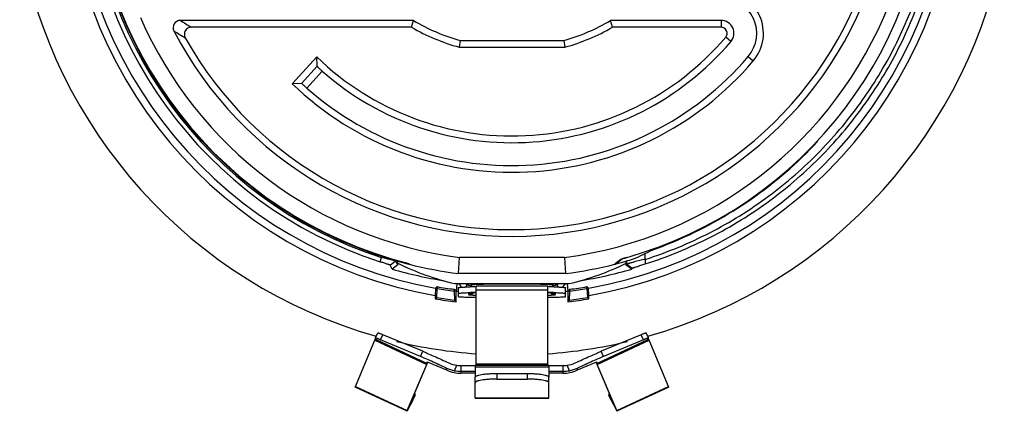
# Model space of a CAD drawing. Units: millimetres. Extents: x -1353 to -1038, y -2452 to -2007.
# Drawn here: x -1281 to -1212, y -2147 to -2119 of the extents above; entities that cross this region are included whole.
import ezdxf

# ---------------------------------------------------------------- set-up
doc = ezdxf.new("R2010")
doc.units = ezdxf.units.MM
doc.header["$LTSCALE"] = 16.335
doc.layers.get('0').update_dxf_attribs({"linetype": 'CONTINUOUS'})

msp = doc.modelspace()

# ---------------------------------------------------------------- linework, layer by layer
at = {"color": 7, "linetype": 'Continuous'}
for p, q in [((-1253.701, -2119.543), (-1270.034, -2119.543)), ((-1253.83, -2120.014), (-1253.701, -2119.543)), ((-1232.156, -2119.543), (-1239.889, -2119.543)), ((-1239.761, -2120.014), (-1239.889, -2119.543)), ((-1232.156, -2119.543), (-1232.156, -2120.014)), ((-1253.83, -2120.014), (-1269.244, -2120.014)), ((-1232.156, -2120.014), (-1239.761, -2120.014)), ((-1250.435, -2120.943), (-1250.499, -2121.414)), ((-1250.435, -2120.943), (-1243.155, -2120.943)), ((-1243.155, -2120.943), (-1243.091, -2121.414)), ((-1231.471, -2121.027), (-1231.83, -2120.721)), ((-1250.499, -2121.414), (-1243.091, -2121.414)), ((-1262.191, -2123.966), (-1260.468, -2122.095)), ((-1260.445, -2122.748), (-1260.468, -2122.095)), ((-1230.255, -2122.066), (-1229.896, -2122.372)), ((-1260.445, -2122.748), (-1261.546, -2123.943)), ((-1260.082, -2123.091), (-1261.166, -2124.269)), ((-1261.546, -2123.943), (-1262.191, -2123.966)), ((-1256.038, -2136.419), (-1255.944, -2136.128)), ((-1255.336, -2136.656), (-1254.944, -2136.363)), ((-1254.846, -2136.545), (-1254.944, -2136.363)), ((-1254.795, -2136.639), (-1254.795, -2136.332)), ((-1250.548, -2137.243), (-1250.475, -2136.117)), ((-1243.115, -2136.117), (-1250.475, -2136.117)), ((-1243.115, -2136.117), (-1243.043, -2137.243)), ((-1238.795, -2136.646), (-1238.795, -2136.372)), ((-1238.76, -2136.58), (-1238.76, -2136.361)), ((-1237.46, -2136.253), (-1237.457, -2135.843)), ((-1237.46, -2136.253), (-1237.457, -2136.568)), ((-1255.185, -2136.932), (-1255.336, -2136.656)), ((-1254.795, -2136.639), (-1255.185, -2136.932)), ((-1254.795, -2136.639), (-1254.846, -2136.545)), ((-1254.047, -2136.577), (-1254.045, -2136.578)), ((-1254.045, -2136.544), (-1254.045, -2136.578)), ((-1254.021, -2136.544), (-1254.012, -2136.56)), ((-1254.012, -2136.56), (-1253.995, -2136.591)), ((-1239.577, -2136.558), (-1239.595, -2136.591)), ((-1239.569, -2136.544), (-1239.577, -2136.558)), ((-1239.545, -2136.528), (-1239.544, -2136.552)), ((-1239.544, -2136.552), (-1239.543, -2136.577)), ((-1238.795, -2136.646), (-1238.76, -2136.58)), ((-1238.412, -2136.934), (-1238.795, -2136.646)), ((-1238.76, -2136.58), (-1238.376, -2136.868)), ((-1238.412, -2136.934), (-1238.376, -2136.868)), ((-1243.043, -2137.243), (-1250.548, -2137.243)), ((-1252.163, -2138.258), (-1252.176, -2138.777)), ((-1252.045, -2138.159), (-1252.163, -2138.258)), ((-1252.071, -2138.918), (-1252.045, -2138.287)), ((-1252.045, -2138.159), (-1252.045, -2138.287)), ((-1250.845, -2138.343), (-1250.714, -2138.492)), ((-1250.845, -2138.47), (-1250.845, -2138.343)), ((-1250.845, -2138.47), (-1250.819, -2139.105)), ((-1250.795, -2137.943), (-1242.795, -2137.943)), ((-1250.661, -2137.951), (-1250.695, -2138.495)), ((-1250.66, -2137.943), (-1250.661, -2137.951)), ((-1250.545, -2138.855), (-1250.545, -2138.233)), ((-1250.335, -2138.201), (-1250.507, -2137.943)), ((-1250.077, -2138.186), (-1249.938, -2138.047)), ((-1249.938, -2138.047), (-1250.007, -2137.943)), ((-1249.938, -2138.047), (-1249.938, -2137.943)), ((-1249.767, -2138.173), (-1249.728, -2138.172)), ((-1249.642, -2138.08), (-1249.648, -2138.08)), ((-1249.624, -2137.943), (-1249.633, -2138.05)), ((-1244.295, -2138.126), (-1249.295, -2138.126)), ((-1249.295, -2143.651), (-1249.295, -2138.126)), ((-1244.295, -2138.416), (-1249.295, -2138.416)), ((-1244.295, -2143.651), (-1244.295, -2138.126)), ((-1243.967, -2137.943), (-1243.957, -2138.05)), ((-1243.942, -2138.08), (-1243.949, -2138.08)), ((-1243.863, -2138.172), (-1243.817, -2138.173)), ((-1243.652, -2137.943), (-1243.652, -2138.047)), ((-1243.583, -2137.943), (-1243.652, -2138.047)), ((-1243.513, -2138.186), (-1243.652, -2138.047)), ((-1243.083, -2137.943), (-1243.255, -2138.201)), ((-1243.045, -2138.855), (-1243.045, -2138.233)), ((-1242.931, -2137.943), (-1242.93, -2137.951)), ((-1242.93, -2137.951), (-1242.895, -2138.495)), ((-1242.745, -2138.343), (-1242.876, -2138.492)), ((-1242.771, -2139.105), (-1242.745, -2138.47)), ((-1242.745, -2138.343), (-1242.745, -2138.47)), ((-1241.545, -2138.159), (-1241.427, -2138.258)), ((-1241.545, -2138.287), (-1241.545, -2138.159)), ((-1241.545, -2138.287), (-1241.519, -2138.918)), ((-1241.414, -2138.777), (-1241.427, -2138.258)), ((-1252.176, -2138.777), (-1252.176, -2139.006)), ((-1252.176, -2139.006), (-1252.071, -2138.918)), ((-1250.714, -2139.224), (-1250.819, -2139.105)), ((-1250.714, -2138.492), (-1250.695, -2138.495)), ((-1250.714, -2139.224), (-1250.714, -2138.492)), ((-1250.545, -2138.495), (-1250.695, -2138.495)), ((-1249.833, -2138.633), (-1249.833, -2138.711)), ((-1249.728, -2138.572), (-1249.701, -2138.571)), ((-1243.889, -2138.571), (-1243.863, -2138.572)), ((-1243.758, -2138.711), (-1243.758, -2138.633)), ((-1242.895, -2138.495), (-1243.045, -2138.495)), ((-1242.876, -2138.492), (-1242.895, -2138.495)), ((-1242.876, -2138.492), (-1242.876, -2139.224)), ((-1242.876, -2139.224), (-1242.771, -2139.105)), ((-1241.414, -2139.006), (-1241.519, -2138.918)), ((-1241.414, -2139.006), (-1241.414, -2138.777)), ((-1257.752, -2145.131), (-1256.395, -2141.908)), ((-1256.395, -2141.908), (-1252.77, -2143.597)), ((-1256.366, -2141.75), (-1256.197, -2141.388)), ((-1256.366, -2141.75), (-1256.366, -2141.751)), ((-1256.366, -2141.832), (-1256.366, -2141.751)), ((-1256.366, -2141.832), (-1252.741, -2143.522)), ((-1256.002, -2141.881), (-1255.833, -2141.519)), ((-1253.213, -2143.042), (-1256.002, -2141.881)), ((-1253.044, -2142.679), (-1255.833, -2141.519)), ((-1240.85, -2143.522), (-1237.224, -2141.832)), ((-1240.821, -2143.597), (-1237.196, -2141.908)), ((-1237.758, -2141.519), (-1240.547, -2142.679)), ((-1237.589, -2141.881), (-1240.378, -2143.042)), ((-1237.589, -2141.881), (-1237.758, -2141.519)), ((-1237.225, -2141.75), (-1237.394, -2141.388)), ((-1237.224, -2141.751), (-1237.225, -2141.75)), ((-1237.224, -2141.832), (-1237.224, -2141.751)), ((-1235.838, -2145.131), (-1237.196, -2141.908)), ((-1253.213, -2143.042), (-1253.044, -2142.679)), ((-1240.378, -2143.042), (-1240.547, -2142.679)), ((-1254.127, -2146.821), (-1252.77, -2143.597)), ((-1253.964, -2146.474), (-1252.688, -2143.444)), ((-1252.77, -2143.597), (-1252.697, -2143.442)), ((-1252.741, -2143.421), (-1251.381, -2143.987)), ((-1252.741, -2143.522), (-1252.741, -2143.421)), ((-1252.741, -2143.522), (-1252.702, -2143.439)), ((-1251.381, -2143.987), (-1251.381, -2143.858)), ((-1250.828, -2144.036), (-1250.653, -2143.661)), ((-1250.367, -2143.681), (-1249.367, -2143.681)), ((-1250.367, -2144.212), (-1250.367, -2143.681)), ((-1249.367, -2143.651), (-1244.223, -2143.651)), ((-1249.367, -2143.651), (-1249.367, -2144.479)), ((-1249.367, -2143.76), (-1244.223, -2143.76)), ((-1244.295, -2143.58), (-1249.295, -2143.58)), ((-1244.223, -2143.651), (-1244.223, -2144.479)), ((-1244.223, -2143.681), (-1243.223, -2143.681)), ((-1243.223, -2144.212), (-1243.223, -2143.681)), ((-1242.762, -2144.036), (-1242.937, -2143.661)), ((-1242.209, -2143.987), (-1240.85, -2143.421)), ((-1242.209, -2143.987), (-1242.209, -2143.858)), ((-1239.627, -2146.474), (-1240.903, -2143.444)), ((-1240.821, -2143.597), (-1240.894, -2143.442)), ((-1240.85, -2143.522), (-1240.888, -2143.439)), ((-1240.85, -2143.522), (-1240.85, -2143.421)), ((-1239.464, -2146.821), (-1240.821, -2143.597)), ((-1250.367, -2144.081), (-1249.367, -2144.081)), ((-1249.367, -2144.212), (-1250.367, -2144.212)), ((-1249.367, -2145.95), (-1249.367, -2144.479)), ((-1247.867, -2144.231), (-1245.723, -2144.231)), ((-1247.867, -2144.231), (-1247.867, -2144.626)), ((-1247.867, -2144.626), (-1245.723, -2144.626)), ((-1245.723, -2144.231), (-1245.723, -2144.626)), ((-1244.223, -2144.081), (-1243.223, -2144.081)), ((-1243.223, -2144.212), (-1244.223, -2144.212)), ((-1244.223, -2145.95), (-1244.223, -2144.479)), ((-1254.147, -2146.874), (-1257.772, -2145.184)), ((-1257.752, -2145.131), (-1254.127, -2146.821)), ((-1239.464, -2146.821), (-1235.838, -2145.131)), ((-1235.818, -2145.184), (-1239.444, -2146.874)), ((-1253.581, -2145.755), (-1253.964, -2146.487)), ((-1253.744, -2146.108), (-1253.579, -2145.752)), ((-1253.581, -2145.755), (-1253.579, -2145.751)), ((-1249.367, -2145.936), (-1244.223, -2145.936)), ((-1249.367, -2145.95), (-1244.223, -2145.95)), ((-1240.011, -2145.751), (-1240.01, -2145.755)), ((-1239.846, -2146.108), (-1240.011, -2145.752)), ((-1240.01, -2145.755), (-1239.627, -2146.487)), ((-1253.744, -2146.108), (-1254.127, -2146.84)), ((-1254.127, -2146.821), (-1253.964, -2146.474)), ((-1254.127, -2146.84), (-1253.964, -2146.487)), ((-1253.742, -2146.104), (-1253.744, -2146.108)), ((-1239.846, -2146.108), (-1239.848, -2146.104)), ((-1239.846, -2146.108), (-1239.464, -2146.84)), ((-1239.464, -2146.821), (-1239.627, -2146.474)), ((-1239.464, -2146.84), (-1239.627, -2146.487))]:
    msp.add_line(p, q, dxfattribs=at)
for centre, radius, start, end in [((-1246.795, -2107.943), 31.3, 99.89916, 260.10084), ((-1246.795, -2107.943), 30.787, 100.0411, 259.9589), ((-1246.795, -2107.943), 30.787, 280.0411, 79.9589), ((-1246.795, -2107.943), 31.3, 279.89916, 80.10084), ((-1246.795, -2107.943), 29.938, 107.98241, 252.01759), ((-1246.795, -2107.943), 29.633, 107.98241, 252.01759), ((-1246.795, -2107.943), 29.539, 104.2076, 255.7924), ((-1246.795, -2107.943), 29.5, 104.17919, 255.82081), ((-1246.795, -2107.943), 29.304, 285.64948, 74.35052), ((-1246.795, -2107.943), 35, 189.88539, 254.23254), ((-1246.795, -2107.943), 35, 285.76746, 350.11461), ((-1246.795, -2107.943), 26.229, 209.24879, 338.69751), ((-1232.156, -2120.443), 2.971, 319.50734, 90), ((-1246.795, -2107.943), 26.7, 207.50477, 336.87275), ((-1246.795, -2107.943), 28.413, 277.44166, 338.34045), ((-1232.156, -2120.443), 2.5, 319.50734, 90), ((-1246.795, -2107.943), 28.413, 203.65621, 262.55834), ((-1270.034, -2120.042), 0.5, 89.97393, 207.53094), ((-1238.598, -2067.735), 60.599, 238.75141, 239.62141), ((-1246.795, -2107.943), 13.5, 239.23351, 254.35753), ((-1246.795, -2107.943), 13.5, 285.64247, 300.76649), ((-1232.156, -2120.443), 0.9, 319.50734, 90), ((-1238.134, -2067.959), 61.505, 238.27332, 239.14271), ((-1269.244, -2120.514), 0.5, 89.97157, 209.27732), ((-1246.795, -2107.943), 13.971, 239.76955, 254.62528), ((-1246.795, -2107.943), 13.971, 285.37472, 300.23045), ((-1232.156, -2120.443), 0.429, 319.50734, 90), ((-1246.795, -2107.943), 19.679, 225.98817, 319.50734), ((-1246.795, -2107.943), 20.15, 228.74579, 319.50734), ((-1246.795, -2107.943), 22.221, 226.14525, 319.50734), ((-1246.795, -2107.943), 21.75, 228.64387, 319.50734), ((-1246.795, -2107.943), 29.343, 292.79749, 316.84506), ((-1246.96, -2107.914), 29.433, 289.94269, 293.07272), ((-1250.84, -2107.666), 31.194, 293.74255, 296.49943), ((-1265.541, -2102.726), 42.641, 307.52524, 308.16872), ((-1246.96, -2107.916), 29.605, 285.33299, 285.94805), ((-1233.385, -2155.162), 19.783, 105.85265, 106.19016), ((-1246.96, -2107.915), 29.605, 285.94807, 287.04847), ((-1231.335, -2165.148), 29.537, 101.9669, 103.5104), ((-1246.795, -2107.943), 30.179, 253.85878, 260.87179), ((-1246.795, -2120.393), 18, 243.6122, 257.16041), ((-1246.795, -2107.943), 29.539, 255.89242, 262.70174), ((-1246.795, -2107.943), 29.539, 277.29826, 284.10758), ((-1246.795, -2120.393), 18, 282.83959, 296.3878), ((-1246.795, -2107.943), 30.179, 279.12758, 286.12772), ((-1246.96, -2107.915), 29.606, 284.50874, 285.33299), ((-1246.795, -2107.943), 30.669, 260.14344, 262.41165), ((-1246.795, -2107.943), 30.795, 260.18411, 262.44283), ((-1248.285, -2182.419), 44.27, 91.30715, 91.86734), ((-1249.188, -2129.73), 8.362, 266.61609, 266.84616), ((-1245.419, -2186.53), 48.383, 88.15647, 88.66904), ((-1244.402, -2129.738), 8.354, 273.15636, 273.38398), ((-1246.795, -2107.943), 30.669, 277.58835, 279.85656), ((-1246.795, -2107.943), 30.795, 277.55717, 279.81589), ((-1246.795, -2107.943), 31.526, 260.17245, 262.85891), ((-1246.795, -2107.943), 31.421, 260.33318, 262.64242), ((-1249.833, -2138.03), 0.603, 270.02921, 283.08156), ((-1249.833, -2138.108), 0.603, 270.03818, 285.88498), ((-1248.258, -2183.825), 45.277, 91.31237, 91.82588), ((-1249.832, -2138.035), 0.598, 283.09468, 284.1524), ((-1249.832, -2138.036), 0.597, 284.15294, 285.37423), ((-1249.834, -2138.107), 0.604, 285.99534, 305.2537), ((-1248.627, -2156.293), 17.718, 92.18305, 92.6391), ((-1245.437, -2187.644), 49.097, 88.19294, 88.66758), ((-1244.905, -2154.331), 15.755, 87.37027, 87.7741), ((-1244.929, -2155.47), 16.894, 87.39042, 87.829), ((-1243.756, -2138.107), 0.604, 234.74879, 254.09861), ((-1243.758, -2138.108), 0.603, 254.20926, 269.96234), ((-1243.759, -2138.036), 0.597, 254.64598, 255.84707), ((-1243.759, -2138.035), 0.598, 255.84765, 257.00281), ((-1243.758, -2138.03), 0.603, 257.01515, 269.97101), ((-1246.795, -2107.943), 31.526, 277.14109, 279.82755), ((-1246.795, -2107.943), 31.421, 277.35758, 279.66682), ((-1246.795, -2107.943), 35, 256.64234, 265.88368), ((-1246.795, -2107.943), 35, 274.11632, 283.35766), ((-1250.358, -2141.634), 2.448, 245.28502, 258.92153), ((-1250.364, -2141.804), 2.409, 245.03083, 258.44749), ((-1250.363, -2141.65), 2.032, 245.28291, 261.78293), ((-1250.367, -2141.678), 2.003, 261.78673, 269.99474), ((-1243.224, -2141.678), 2.003, 270.00526, 278.21327), ((-1243.228, -2141.648), 2.033, 278.2219, 294.71225), ((-1243.232, -2141.636), 2.446, 281.07422, 294.71923), ((-1243.226, -2141.804), 2.409, 281.55251, 294.96917), ((-1250.366, -2141.805), 2.407, 258.48507, 269.98549), ((-1250.366, -2141.675), 2.406, 258.93639, 269.98713), ((-1243.224, -2141.675), 2.406, 270.01287, 281.06361), ((-1243.224, -2141.805), 2.407, 270.01451, 281.51493)]:
    msp.add_arc(centre, radius, start, end, dxfattribs=at)
for centre, start_param, end_param in [((-1268.878, -2107.943), -0.844971, -0.831137), ((-1224.713, -2107.943), -2.298933, -2.296604)]:
    msp.add_ellipse(centre, major_axis=(44.196, 0), ratio=0.866223, start_param=start_param, end_param=end_param, dxfattribs=at)
for points, knots in [([(-1237.46, -2136.253), (-1235.91, -2135.758), (-1232.9, -2134.512), (-1228.776, -2131.955), (-1225.162, -2128.803), (-1222.138, -2125.171), (-1219.756, -2121.167), (-1218.042, -2116.899), (-1217.012, -2112.462), (-1216.668, -2107.943), (-1217.012, -2103.423), (-1218.043, -2098.986), (-1219.756, -2094.718), (-1222.138, -2090.715), (-1225.162, -2087.082), (-1228.776, -2083.931), (-1232.9, -2081.373), (-1235.91, -2080.128), (-1237.46, -2079.633)], [0, 0, 0, 0, 0.065169, 0.129757, 0.193539, 0.256371, 0.318271, 0.379346, 0.439835, 0.500001, 0.560169, 0.620656, 0.681732, 0.743631, 0.806463, 0.870243, 0.934831, 1, 1, 1, 1]), ([(-1237.457, -2136.568), (-1235.889, -2136.072), (-1232.842, -2134.822), (-1228.664, -2132.248), (-1224.998, -2129.068), (-1221.928, -2125.397), (-1219.507, -2121.346), (-1217.765, -2117.022), (-1216.716, -2112.525), (-1216.366, -2107.943), (-1216.716, -2103.36), (-1217.765, -2098.863), (-1219.507, -2094.539), (-1221.928, -2090.488), (-1224.998, -2086.817), (-1228.664, -2083.638), (-1232.842, -2081.063), (-1235.889, -2079.813), (-1237.457, -2079.318)], [0, 0, 0, 0, 0.065047, 0.129555, 0.193297, 0.256128, 0.318058, 0.379189, 0.439752, 0.500001, 0.560252, 0.620813, 0.681944, 0.743874, 0.806704, 0.870445, 0.934954, 1, 1, 1, 1]), ([(-1260.445, -2122.748), (-1260.445, -2122.749), (-1260.442, -2122.752), (-1260.437, -2122.759), (-1260.429, -2122.768), (-1260.411, -2122.787), (-1260.381, -2122.817), (-1260.337, -2122.859), (-1260.283, -2122.91), (-1260.197, -2122.989), (-1260.129, -2123.05), (-1260.082, -2123.091)], [0, 0, 0, 0, 0.007612, 0.02421, 0.049794, 0.084214, 0.17814, 0.302596, 0.452885, 0.623519, 1, 1, 1, 1]), ([(-1261.166, -2124.269), (-1261.213, -2124.227), (-1261.282, -2124.167), (-1261.369, -2124.09), (-1261.426, -2124.041), (-1261.472, -2124.001), (-1261.505, -2123.974), (-1261.525, -2123.958), (-1261.535, -2123.95), (-1261.541, -2123.946), (-1261.545, -2123.943), (-1261.546, -2123.943)], [0, 0, 0, 0, 0.376446, 0.547074, 0.697372, 0.821844, 0.915786, 0.950209, 0.975795, 0.992392, 1, 1, 1, 1]), ([(-1254.944, -2136.363), (-1254.945, -2136.361), (-1254.954, -2136.359), (-1254.969, -2136.353), (-1254.995, -2136.347), (-1255.029, -2136.338), (-1255.073, -2136.327), (-1255.146, -2136.31), (-1255.256, -2136.284), (-1255.405, -2136.25), (-1255.573, -2136.212), (-1255.755, -2136.171), (-1255.88, -2136.143), (-1255.944, -2136.128)], [0, 0, 0, 0, 0.007128, 0.023604, 0.049343, 0.084137, 0.12757, 0.179156, 0.304661, 0.455485, 0.625896, 0.809791, 1, 1, 1, 1]), ([(-1239.19, -2136.25), (-1239.188, -2136.248), (-1239.178, -2136.245), (-1239.159, -2136.238), (-1239.13, -2136.229), (-1239.076, -2136.213), (-1238.995, -2136.19), (-1238.927, -2136.17), (-1238.891, -2136.16)], [0, 0, 0, 0, 0.030217, 0.09568, 0.193672, 0.319765, 0.636185, 1, 1, 1, 1]), ([(-1239.062, -2136.212), (-1239.068, -2136.214), (-1239.077, -2136.218), (-1239.086, -2136.221), (-1239.088, -2136.222)], [0, 0, 0, 0, 0.682804, 1, 1, 1, 1]), ([(-1238.901, -2136.163), (-1238.918, -2136.168), (-1238.971, -2136.184), (-1239.025, -2136.2), (-1239.062, -2136.212)], [0, 0, 0, 0, 0.310705, 1, 1, 1, 1]), ([(-1255.336, -2136.656), (-1255.337, -2136.654), (-1255.343, -2136.651), (-1255.355, -2136.646), (-1255.373, -2136.639), (-1255.41, -2136.625), (-1255.471, -2136.604), (-1255.559, -2136.575), (-1255.664, -2136.54), (-1255.825, -2136.488), (-1255.952, -2136.447), (-1256.038, -2136.419)], [0, 0, 0, 0, 0.007869, 0.025222, 0.051999, 0.08796, 0.18524, 0.312141, 0.463048, 0.632091, 1, 1, 1, 1]), ([(-1238.76, -2136.58), (-1238.758, -2136.576), (-1238.742, -2136.569), (-1238.716, -2136.557), (-1238.669, -2136.542), (-1238.609, -2136.524), (-1238.533, -2136.503), (-1238.407, -2136.47), (-1238.307, -2136.445), (-1238.236, -2136.428)], [0, 0, 0, 0, 0.025831, 0.082382, 0.169965, 0.287058, 0.431497, 0.600634, 1, 1, 1, 1]), ([(-1238.376, -2136.868), (-1238.375, -2136.866), (-1238.366, -2136.863), (-1238.35, -2136.855), (-1238.324, -2136.846), (-1238.288, -2136.834), (-1238.244, -2136.819), (-1238.171, -2136.795), (-1238.064, -2136.76), (-1237.923, -2136.715), (-1237.77, -2136.667), (-1237.614, -2136.617), (-1237.509, -2136.584), (-1237.457, -2136.567)], [0, 0, 0, 0, 0.007965, 0.026469, 0.055453, 0.09445, 0.142677, 0.199304, 0.333884, 0.489944, 0.658516, 0.8313, 1, 1, 1, 1]), ([(-1250.545, -2138.233), (-1250.545, -2138.231), (-1250.54, -2138.227), (-1250.531, -2138.224), (-1250.515, -2138.22), (-1250.482, -2138.215), (-1250.424, -2138.208), (-1250.338, -2138.2), (-1250.227, -2138.193), (-1250.093, -2138.186), (-1249.937, -2138.179), (-1249.826, -2138.175), (-1249.767, -2138.173)], [0, 0, 0, 0, 0.006524, 0.019632, 0.040345, 0.068856, 0.149361, 0.26085, 0.4027, 0.573946, 0.773475, 1, 1, 1, 1]), ([(-1249.682, -2138.078), (-1249.717, -2138.076), (-1249.78, -2138.071), (-1249.852, -2138.065), (-1249.895, -2138.059), (-1249.916, -2138.055), (-1249.93, -2138.052), (-1249.937, -2138.049), (-1249.938, -2138.047)], [0, 0, 0, 0, 0.415419, 0.721993, 0.833325, 0.916439, 0.971528, 1, 1, 1, 1]), ([(-1249.69, -2138.172), (-1249.674, -2138.157), (-1249.648, -2138.119), (-1249.635, -2138.074), (-1249.633, -2138.05)], [0, 0, 0, 0, 0.48023, 1, 1, 1, 1]), ([(-1243.957, -2138.05), (-1243.957, -2138.049), (-1243.963, -2138.045), (-1243.973, -2138.042), (-1243.991, -2138.039), (-1244.015, -2138.035), (-1244.046, -2138.032), (-1244.1, -2138.027), (-1244.183, -2138.021), (-1244.302, -2138.015), (-1244.445, -2138.009), (-1244.611, -2138.003), (-1244.797, -2137.998), (-1245.003, -2137.993), (-1245.309, -2137.987), (-1245.725, -2137.981), (-1246.249, -2137.977), (-1246.795, -2137.976), (-1247.341, -2137.977), (-1247.866, -2137.981), (-1248.281, -2137.987), (-1248.588, -2137.993), (-1248.793, -2137.998), (-1248.98, -2138.003), (-1249.145, -2138.009), (-1249.288, -2138.015), (-1249.407, -2138.021), (-1249.491, -2138.027), (-1249.545, -2138.032), (-1249.576, -2138.035), (-1249.599, -2138.039), (-1249.617, -2138.042), (-1249.627, -2138.045), (-1249.633, -2138.049), (-1249.633, -2138.05)], [0, 0, 0, 0, 0.000917, 0.002878, 0.005989, 0.010269, 0.015714, 0.022315, 0.038924, 0.059947, 0.085188, 0.114405, 0.147321, 0.183618, 0.222952, 0.309189, 0.402732, 0.5, 0.597268, 0.690811, 0.777048, 0.816382, 0.852679, 0.885595, 0.914812, 0.940053, 0.961076, 0.977685, 0.984286, 0.989731, 0.994011, 0.997122, 0.999083, 1, 1, 1, 1]), ([(-1243.957, -2138.05), (-1243.955, -2138.074), (-1243.943, -2138.12), (-1243.915, -2138.158), (-1243.899, -2138.173)], [0, 0, 0, 0, 0.51971, 1, 1, 1, 1]), ([(-1243.652, -2138.047), (-1243.654, -2138.049), (-1243.661, -2138.052), (-1243.674, -2138.055), (-1243.696, -2138.059), (-1243.739, -2138.065), (-1243.811, -2138.071), (-1243.873, -2138.076), (-1243.909, -2138.078)], [0, 0, 0, 0, 0.028472, 0.083561, 0.166675, 0.278007, 0.584581, 1, 1, 1, 1]), ([(-1243.817, -2138.173), (-1243.758, -2138.175), (-1243.648, -2138.179), (-1243.493, -2138.186), (-1243.361, -2138.193), (-1243.251, -2138.201), (-1243.165, -2138.208), (-1243.108, -2138.215), (-1243.075, -2138.22), (-1243.059, -2138.224), (-1243.05, -2138.227), (-1243.045, -2138.231), (-1243.045, -2138.233)], [0, 0, 0, 0, 0.226571, 0.426114, 0.597351, 0.73918, 0.850646, 0.931132, 0.959636, 0.980348, 0.99346, 1, 1, 1, 1]), ([(-1250.545, -2138.633), (-1250.545, -2138.631), (-1250.54, -2138.627), (-1250.53, -2138.624), (-1250.513, -2138.62), (-1250.478, -2138.614), (-1250.418, -2138.607), (-1250.327, -2138.6), (-1250.21, -2138.592), (-1250.07, -2138.585), (-1249.907, -2138.578), (-1249.79, -2138.574), (-1249.728, -2138.572)], [0, 0, 0, 0, 0.006436, 0.019522, 0.040247, 0.068792, 0.149409, 0.261038, 0.403007, 0.574297, 0.773745, 1, 1, 1, 1]), ([(-1250.545, -2138.855), (-1250.545, -2138.856), (-1250.543, -2138.858), (-1250.536, -2138.86), (-1250.518, -2138.863), (-1250.49, -2138.866), (-1250.45, -2138.869), (-1250.4, -2138.872), (-1250.339, -2138.875), (-1250.268, -2138.878), (-1250.156, -2138.882), (-1249.995, -2138.886), (-1249.782, -2138.89), (-1249.545, -2138.893), (-1249.381, -2138.894), (-1249.296, -2138.894)], [0, 0, 0, 0, 0.001794, 0.005513, 0.019552, 0.042549, 0.074394, 0.114845, 0.163627, 0.220352, 0.28459, 0.433608, 0.606132, 0.79683, 1, 1, 1, 1]), ([(-1249.712, -2138.611), (-1249.729, -2138.612), (-1249.76, -2138.615), (-1249.797, -2138.62), (-1249.82, -2138.625), (-1249.83, -2138.629), (-1249.833, -2138.632), (-1249.833, -2138.633)], [0, 0, 0, 0, 0.425881, 0.733071, 0.921552, 0.972699, 1, 1, 1, 1]), ([(-1249.833, -2138.711), (-1249.833, -2138.713), (-1249.829, -2138.715), (-1249.818, -2138.719), (-1249.793, -2138.725), (-1249.751, -2138.73), (-1249.691, -2138.736), (-1249.616, -2138.741), (-1249.525, -2138.746), (-1249.418, -2138.752), (-1249.342, -2138.755), (-1249.302, -2138.756)], [0, 0, 0, 0, 0.006856, 0.020075, 0.069157, 0.149295, 0.260379, 0.401806, 0.572873, 0.772661, 1, 1, 1, 1]), ([(-1249.443, -2138.594), (-1249.47, -2138.595), (-1249.559, -2138.6), (-1249.649, -2138.605), (-1249.712, -2138.611)], [0, 0, 0, 0, 0.300668, 1, 1, 1, 1]), ([(-1249.301, -2138.589), (-1249.39, -2138.592), (-1249.508, -2138.597), (-1249.64, -2138.607), (-1249.683, -2138.611), (-1249.697, -2138.613)], [0, 0, 0, 0, 0.674075, 0.891393, 1, 1, 1, 1]), ([(-1244.294, -2138.894), (-1244.209, -2138.894), (-1244.045, -2138.893), (-1243.809, -2138.89), (-1243.595, -2138.886), (-1243.435, -2138.882), (-1243.322, -2138.878), (-1243.251, -2138.875), (-1243.19, -2138.872), (-1243.14, -2138.869), (-1243.1, -2138.866), (-1243.072, -2138.863), (-1243.055, -2138.86), (-1243.047, -2138.858), (-1243.045, -2138.856), (-1243.045, -2138.855)], [0, 0, 0, 0, 0.20317, 0.393868, 0.566392, 0.71541, 0.779648, 0.836373, 0.885155, 0.925606, 0.957451, 0.980448, 0.994487, 0.998206, 1, 1, 1, 1]), ([(-1244.289, -2138.756), (-1244.248, -2138.755), (-1244.172, -2138.752), (-1244.066, -2138.746), (-1243.974, -2138.741), (-1243.899, -2138.736), (-1243.84, -2138.73), (-1243.798, -2138.725), (-1243.772, -2138.719), (-1243.761, -2138.715), (-1243.758, -2138.713), (-1243.758, -2138.711)], [0, 0, 0, 0, 0.227339, 0.427127, 0.598194, 0.739621, 0.850705, 0.930843, 0.979925, 0.993144, 1, 1, 1, 1]), ([(-1243.892, -2138.613), (-1243.916, -2138.61), (-1243.965, -2138.606), (-1244.061, -2138.599), (-1244.134, -2138.595), (-1244.182, -2138.593)], [0, 0, 0, 0, 0.249984, 0.499987, 1, 1, 1, 1]), ([(-1243.878, -2138.611), (-1243.896, -2138.609), (-1243.99, -2138.602), (-1244.084, -2138.597), (-1244.16, -2138.593)], [0, 0, 0, 0, 0.197062, 1, 1, 1, 1]), ([(-1243.758, -2138.633), (-1243.758, -2138.632), (-1243.761, -2138.629), (-1243.771, -2138.625), (-1243.793, -2138.62), (-1243.83, -2138.615), (-1243.86, -2138.612), (-1243.878, -2138.611)], [0, 0, 0, 0, 0.027367, 0.07854, 0.26702, 0.574172, 1, 1, 1, 1]), ([(-1243.863, -2138.572), (-1243.801, -2138.574), (-1243.684, -2138.578), (-1243.52, -2138.585), (-1243.38, -2138.592), (-1243.264, -2138.6), (-1243.172, -2138.607), (-1243.112, -2138.614), (-1243.077, -2138.62), (-1243.06, -2138.624), (-1243.05, -2138.627), (-1243.045, -2138.631), (-1243.045, -2138.633)], [0, 0, 0, 0, 0.226255, 0.425703, 0.596993, 0.738962, 0.850591, 0.931208, 0.959753, 0.980478, 0.993564, 1, 1, 1, 1]), ([(-1256.395, -2141.908), (-1256.391, -2141.897), (-1256.383, -2141.88), (-1256.374, -2141.857), (-1256.369, -2141.842), (-1256.366, -2141.835), (-1256.366, -2141.832)], [0, 0, 0, 0, 0.406052, 0.708704, 0.906741, 1, 1, 1, 1]), ([(-1256.002, -2141.881), (-1256.029, -2141.87), (-1256.08, -2141.849), (-1256.153, -2141.82), (-1256.214, -2141.795), (-1256.266, -2141.776), (-1256.306, -2141.762), (-1256.337, -2141.753), (-1256.353, -2141.749), (-1256.365, -2141.748), (-1256.366, -2141.75)], [0, 0, 0, 0, 0.228603, 0.428955, 0.600054, 0.741097, 0.851641, 0.93135, 0.980239, 1, 1, 1, 1]), ([(-1256.197, -2141.388), (-1256.196, -2141.385), (-1256.184, -2141.387), (-1256.168, -2141.39), (-1256.137, -2141.4), (-1256.097, -2141.414), (-1256.045, -2141.433), (-1255.983, -2141.457), (-1255.911, -2141.486), (-1255.86, -2141.508), (-1255.833, -2141.519)], [0, 0, 0, 0, 0.019761, 0.06865, 0.148359, 0.258903, 0.399946, 0.571045, 0.771397, 1, 1, 1, 1]), ([(-1237.758, -2141.519), (-1237.73, -2141.508), (-1237.679, -2141.486), (-1237.607, -2141.457), (-1237.545, -2141.433), (-1237.494, -2141.414), (-1237.454, -2141.4), (-1237.423, -2141.39), (-1237.407, -2141.387), (-1237.395, -2141.385), (-1237.394, -2141.388)], [0, 0, 0, 0, 0.228603, 0.428955, 0.600054, 0.741097, 0.851641, 0.93135, 0.980239, 1, 1, 1, 1]), ([(-1237.225, -2141.75), (-1237.226, -2141.748), (-1237.238, -2141.749), (-1237.254, -2141.753), (-1237.285, -2141.762), (-1237.325, -2141.776), (-1237.376, -2141.795), (-1237.438, -2141.82), (-1237.51, -2141.849), (-1237.561, -2141.87), (-1237.589, -2141.881)], [0, 0, 0, 0, 0.019761, 0.06865, 0.148359, 0.258903, 0.399946, 0.571045, 0.771397, 1, 1, 1, 1]), ([(-1237.196, -2141.908), (-1237.2, -2141.897), (-1237.207, -2141.88), (-1237.216, -2141.857), (-1237.222, -2141.842), (-1237.224, -2141.835), (-1237.224, -2141.832)], [0, 0, 0, 0, 0.406052, 0.708704, 0.906741, 1, 1, 1, 1]), ([(-1251.381, -2143.858), (-1251.733, -2143.696), (-1252.229, -2143.47), (-1252.84, -2143.2), (-1253.099, -2143.089), (-1253.213, -2143.042)], [0, 0, 0, 0, 0.57916, 0.814931, 1, 1, 1, 1]), ([(-1253.044, -2142.679), (-1252.929, -2142.727), (-1252.671, -2142.838), (-1252.06, -2143.108), (-1251.564, -2143.333), (-1251.212, -2143.495)], [0, 0, 0, 0, 0.185069, 0.42084, 1, 1, 1, 1]), ([(-1242.378, -2143.495), (-1242.027, -2143.333), (-1241.531, -2143.108), (-1240.92, -2142.838), (-1240.661, -2142.727), (-1240.547, -2142.679)], [0, 0, 0, 0, 0.57916, 0.814931, 1, 1, 1, 1]), ([(-1240.378, -2143.042), (-1240.492, -2143.089), (-1240.75, -2143.2), (-1241.362, -2143.47), (-1241.858, -2143.696), (-1242.209, -2143.858)], [0, 0, 0, 0, 0.185069, 0.42084, 1, 1, 1, 1]), ([(-1252.77, -2143.597), (-1252.765, -2143.587), (-1252.758, -2143.57), (-1252.749, -2143.547), (-1252.744, -2143.532), (-1252.741, -2143.525), (-1252.741, -2143.522)], [0, 0, 0, 0, 0.406052, 0.708704, 0.906741, 1, 1, 1, 1]), ([(-1240.821, -2143.597), (-1240.825, -2143.587), (-1240.832, -2143.57), (-1240.842, -2143.547), (-1240.847, -2143.532), (-1240.85, -2143.525), (-1240.85, -2143.522)], [0, 0, 0, 0, 0.406052, 0.708704, 0.906741, 1, 1, 1, 1]), ([(-1249.367, -2144.479), (-1249.367, -2144.46), (-1249.343, -2144.431), (-1249.3, -2144.405), (-1249.249, -2144.382), (-1249.186, -2144.36), (-1249.078, -2144.331), (-1248.915, -2144.3), (-1248.69, -2144.27), (-1248.434, -2144.248), (-1248.156, -2144.235), (-1247.965, -2144.231), (-1247.867, -2144.231)], [0, 0, 0, 0, 0.036209, 0.063792, 0.09895, 0.141864, 0.192403, 0.314904, 0.462585, 0.630176, 0.811591, 1, 1, 1, 1]), ([(-1247.867, -2144.626), (-1247.965, -2144.626), (-1248.156, -2144.629), (-1248.434, -2144.643), (-1248.69, -2144.665), (-1248.915, -2144.694), (-1249.078, -2144.726), (-1249.186, -2144.755), (-1249.249, -2144.776), (-1249.3, -2144.799), (-1249.343, -2144.825), (-1249.367, -2144.855), (-1249.367, -2144.874)], [0, 0, 0, 0, 0.188409, 0.369824, 0.537415, 0.685096, 0.807597, 0.858136, 0.90105, 0.936208, 0.963791, 1, 1, 1, 1]), ([(-1245.723, -2144.231), (-1245.626, -2144.231), (-1245.434, -2144.235), (-1245.156, -2144.248), (-1244.9, -2144.27), (-1244.675, -2144.3), (-1244.512, -2144.331), (-1244.404, -2144.36), (-1244.341, -2144.382), (-1244.291, -2144.405), (-1244.248, -2144.431), (-1244.223, -2144.46), (-1244.223, -2144.479)], [0, 0, 0, 0, 0.188409, 0.369824, 0.537415, 0.685096, 0.807597, 0.858136, 0.90105, 0.936208, 0.963791, 1, 1, 1, 1]), ([(-1244.223, -2144.874), (-1244.223, -2144.855), (-1244.248, -2144.825), (-1244.291, -2144.799), (-1244.341, -2144.776), (-1244.404, -2144.755), (-1244.512, -2144.726), (-1244.675, -2144.694), (-1244.9, -2144.665), (-1245.156, -2144.643), (-1245.434, -2144.629), (-1245.626, -2144.626), (-1245.723, -2144.626)], [0, 0, 0, 0, 0.036209, 0.063792, 0.09895, 0.141864, 0.192403, 0.314904, 0.462585, 0.630176, 0.811591, 1, 1, 1, 1]), ([(-1257.772, -2145.184), (-1257.773, -2145.184), (-1257.772, -2145.183), (-1257.772, -2145.18), (-1257.77, -2145.176), (-1257.767, -2145.167), (-1257.761, -2145.152), (-1257.755, -2145.139), (-1257.752, -2145.131)], [0, 0, 0, 0, 0.018359, 0.066215, 0.144927, 0.254665, 0.566552, 1, 1, 1, 1]), ([(-1235.818, -2145.184), (-1235.818, -2145.184), (-1235.818, -2145.183), (-1235.819, -2145.18), (-1235.82, -2145.176), (-1235.824, -2145.167), (-1235.83, -2145.152), (-1235.835, -2145.139), (-1235.838, -2145.131)], [0, 0, 0, 0, 0.018359, 0.066215, 0.144927, 0.254665, 0.566552, 1, 1, 1, 1]), ([(-1253.579, -2145.751), (-1253.571, -2145.734), (-1253.568, -2145.688), (-1253.586, -2145.648), (-1253.597, -2145.626)], [0, 0, 0, 0, 0.433637, 1, 1, 1, 1]), ([(-1239.993, -2145.626), (-1240.005, -2145.648), (-1240.023, -2145.688), (-1240.019, -2145.734), (-1240.011, -2145.751)], [0, 0, 0, 0, 0.566363, 1, 1, 1, 1]), ([(-1253.978, -2146.512), (-1253.978, -2146.512), (-1253.978, -2146.511), (-1253.977, -2146.508), (-1253.974, -2146.5), (-1253.97, -2146.489), (-1253.966, -2146.479), (-1253.964, -2146.474)], [0, 0, 0, 0, 0.01836, 0.066217, 0.254644, 0.56654, 1, 1, 1, 1]), ([(-1253.976, -2146.51), (-1253.977, -2146.511), (-1253.977, -2146.511), (-1253.978, -2146.512), (-1253.978, -2146.512)], [0, 0, 0, 0, 0.716242, 1, 1, 1, 1]), ([(-1253.964, -2146.487), (-1253.965, -2146.49), (-1253.969, -2146.498), (-1253.973, -2146.506), (-1253.976, -2146.51)], [0, 0, 0, 0, 0.356586, 1, 1, 1, 1]), ([(-1239.613, -2146.512), (-1239.612, -2146.512), (-1239.613, -2146.511), (-1239.613, -2146.508), (-1239.616, -2146.5), (-1239.621, -2146.489), (-1239.625, -2146.479), (-1239.627, -2146.474)], [0, 0, 0, 0, 0.01836, 0.066217, 0.254644, 0.56654, 1, 1, 1, 1]), ([(-1239.627, -2146.487), (-1239.625, -2146.49), (-1239.621, -2146.498), (-1239.617, -2146.506), (-1239.614, -2146.51)], [0, 0, 0, 0, 0.356586, 1, 1, 1, 1]), ([(-1239.614, -2146.51), (-1239.614, -2146.511), (-1239.613, -2146.511), (-1239.613, -2146.512), (-1239.613, -2146.512)], [0, 0, 0, 0, 0.716242, 1, 1, 1, 1]), ([(-1254.147, -2146.874), (-1254.147, -2146.874), (-1254.147, -2146.873), (-1254.146, -2146.87), (-1254.145, -2146.866), (-1254.142, -2146.857), (-1254.136, -2146.842), (-1254.13, -2146.829), (-1254.127, -2146.821)], [0, 0, 0, 0, 0.018359, 0.066215, 0.144927, 0.254665, 0.566552, 1, 1, 1, 1]), ([(-1254.127, -2146.84), (-1254.13, -2146.845), (-1254.134, -2146.854), (-1254.14, -2146.865), (-1254.144, -2146.87), (-1254.146, -2146.875), (-1254.147, -2146.874)], [0, 0, 0, 0, 0.433355, 0.744833, 0.933356, 1, 1, 1, 1]), ([(-1239.444, -2146.874), (-1239.443, -2146.874), (-1239.444, -2146.873), (-1239.444, -2146.87), (-1239.446, -2146.866), (-1239.449, -2146.857), (-1239.455, -2146.842), (-1239.46, -2146.829), (-1239.464, -2146.821)], [0, 0, 0, 0, 0.018359, 0.066215, 0.144927, 0.254665, 0.566552, 1, 1, 1, 1]), ([(-1239.464, -2146.84), (-1239.461, -2146.845), (-1239.456, -2146.854), (-1239.45, -2146.865), (-1239.446, -2146.87), (-1239.444, -2146.875), (-1239.444, -2146.874)], [0, 0, 0, 0, 0.433355, 0.744833, 0.933356, 1, 1, 1, 1])]:
    msp.add_open_spline(points, degree=3, knots=knots, dxfattribs=at)

doc.saveas('drawing.dxf')
